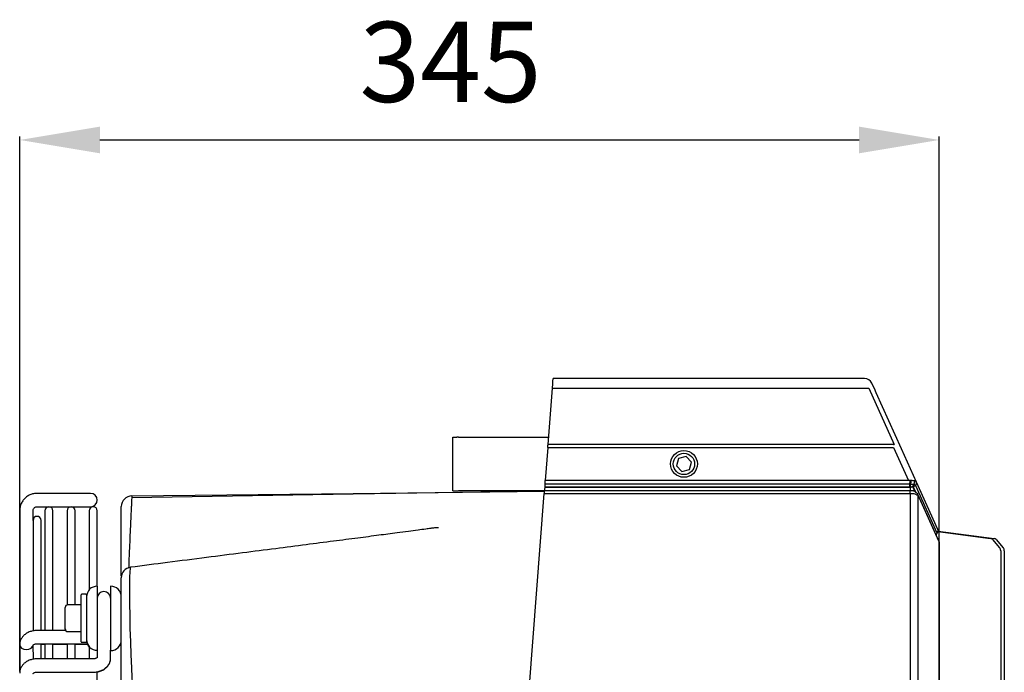
# Model space of a CAD drawing. Units: inches. Extents: x 13 to 8985, y 6 to 2976.
# Drawn here: x 2130 to 2499, y 2045 to 2289 of the extents above; entities that cross this region are included whole.
import ezdxf

# ---------------------------------------------------------------- set-up
doc = ezdxf.new("R2010")
doc.units = ezdxf.units.IN
doc.header["$MEASUREMENT"] = 0
doc.layers.add('Flowair1', color=7, linetype='Continuous')
doc.layers.add('Wymiary', color=8, linetype='Continuous')
doc.styles.get("Standard").update_dxf_attribs({"font": 'arial.ttf'})
doc.dimstyles.new('ISO-25', dxfattribs={"dimtxt": 2.5, "dimasz": 2.5, "dimexe": 1.25, "dimexo": 0.625, "dimtad": 1, "dimtxsty": 'Standard', "dimcen": 2.5, "dimadec": 0, "dimazin": 0, "dimtfac": 1, "dimtmove": 0, "dimatfit": 3, "dimfxl": 1, "dimarcsym": 0})

# ---------------------------------------------------------------- blocks, each defined once
blk = doc.blocks.new('*D8')
at = {"layer": 'Defpoints', "color": 0, "transparency": 16777216}
for p in [(2474.43, 2244.03), (2474.43, 2093.43), (2130.43, 2044.54)]:
    blk.add_point(p, dxfattribs=at)
at = {"layer": 'Wymiary', "color": 0, "lineweight": -2, "transparency": 16777216}
for p, q in [((2130.43, 2045.16), (2130.43, 2245.28)), ((2160.43, 2244.03), (2444.43, 2244.03)), ((2474.43, 2094.06), (2474.43, 2245.28))]:
    blk.add_line(p, q, dxfattribs=at)
at = {"layer": 'Wymiary', "color": 0, "transparency": 16777216}
for points in [[(2160.43, 2249.03), (2160.43, 2239.03), (2130.43, 2244.03)], [(2444.43, 2249.03), (2444.43, 2239.03), (2474.43, 2244.03)]]:
    blk.add_solid(points, dxfattribs=at)
at = {"layer": 'Wymiary', "color": 0, "transparency": 16777216, "insert": (2291.63, 2269.36), "char_height": 30, "attachment_point": 5}
blk.add_mtext('345', dxfattribs=at)

msp = doc.modelspace()

# ---------------------------------------------------------------- linework, layer by layer
at = {"layer": 'Flowair1'}
for p, q in [((2446.492, 2154.787), (2329.976, 2154.787)), ((2328.083, 2130.062), (2329.694, 2151.104)), ((2329.694, 2151.104), (2448.126, 2151.104)), ((2448.126, 2151.104), (2457.605, 2130.069)), ((2460.301, 2128.444), (2450.862, 2149.392)), ((2292.433, 2132.787), (2293.933, 2132.787)), ((2292.433, 2112.787), (2292.433, 2132.787)), ((2294.533, 2132.787), (2293.933, 2132.787)), ((2294.533, 2132.787), (2328.291, 2132.787)), ((2328.001, 2128.993), (2327.048, 2116.544)), ((2328.001, 2128.993), (2457.367, 2128.993)), ((2457.367, 2130.062), (2328.083, 2130.062)), ((2457.367, 2128.993), (2462.977, 2116.544)), ((2379.724, 2125.567), (2376.924, 2124.864)), ((2381.733, 2123.493), (2379.724, 2125.567)), ((2465.917, 2115.98), (2460.301, 2128.444)), ((2376.924, 2124.864), (2376.133, 2122.088)), ((2376.133, 2122.088), (2378.141, 2120.015)), ((2380.941, 2120.717), (2381.733, 2123.493)), ((2378.141, 2120.015), (2380.941, 2120.717)), ((2326.952, 2115.299), (2462.977, 2115.299)), ((2462.977, 2116.544), (2327.048, 2116.544)), ((2463.597, 2116.577), (2462.977, 2116.544)), ((2462.977, 2115.299), (2463.412, 2115.284)), ((2463.412, 2115.284), (2463.668, 2115.262)), ((2463.412, 2114.182), (2463.412, 2115.284)), ((2463.957, 2116.563), (2463.597, 2116.577)), ((2464.89, 2115.209), (2464.878, 2115.195)), ((2465.477, 2114.79), (2465.479, 2114.787)), ((2465.504, 2114.744), (2473.48, 2097.045)), ((2465.87, 2116.054), (2465.866, 2116.059)), ((2473.893, 2098.281), (2465.917, 2115.98)), ((2156.933, 2111.787), (2136.933, 2111.787)), ((2292.433, 2112.787), (2293.933, 2112.787)), ((2293.933, 2112.787), (2294.533, 2112.787)), ((2326.76, 2112.787), (2294.533, 2112.787)), ((2321.056, 2038.301), (2326.681, 2111.755)), ((2326.681, 2111.755), (2463.573, 2111.755)), ((2463.573, 2112.682), (2326.752, 2112.682)), ((2326.867, 2114.182), (2326.851, 2113.98)), ((2463.629, 2113.98), (2326.851, 2113.98)), ((2326.867, 2114.182), (2463.412, 2114.182)), ((2463.412, 2114.182), (2463.674, 2114.182)), ((2463.573, 2111.755), (2463.573, 2112.682)), ((2463.629, 2112.682), (2463.573, 2112.682)), ((2463.573, 2111.755), (2463.657, 2111.755)), ((2463.573, 2111.755), (2463.573, 1719.823)), ((2463.674, 2114.182), (2463.629, 2113.98)), ((2463.629, 2112.682), (2463.629, 2113.98)), ((2463.657, 2111.755), (2464.017, 2111.757)), ((2465.432, 2112.291), (2464.785, 2113.726)), ((2464.795, 2112.709), (2464.824, 2112.682)), ((2464.831, 2113.935), (2464.833, 2113.931)), ((2464.833, 2113.931), (2465.635, 2112.152)), ((2474.33, 2093.903), (2466.472, 2111.342)), ((2466.554, 2110.931), (2474.412, 2093.492)), ((2466.554, 1720.646), (2466.554, 2110.931)), ((2130.433, 2105.287), (2130.433, 2055.138)), ((2135.433, 2101.681), (2135.433, 2105.287)), ((2136.933, 2106.787), (2156.933, 2106.787)), ((2139.865, 2105.287), (2139.865, 2060.363)), ((2142.865, 2060.363), (2142.865, 2105.287)), ((2148.149, 2105.287), (2148.149, 2070.005)), ((2151.149, 2070.046), (2151.149, 2105.287)), ((2156.433, 2105.287), (2156.433, 2075.692)), ((2159.433, 2077.046), (2159.433, 2105.287)), ((2135.433, 2101.681), (2135.433, 2060.263)), ((2138.433, 2060.363), (2138.433, 2101.681)), ((2473.936, 2097.489), (2493.562, 2094.947)), ((2473.975, 2097.659), (2494.913, 2094.947)), ((2474.429, 2092.915), (2474.41, 2092.915)), ((2474.41, 2092.915), (2474.41, 1738.663)), ((2474.412, 2093.492), (2474.416, 2093.433)), ((2474.429, 2092.915), (2474.432, 2093.433)), ((2474.429, 1738.663), (2474.429, 2092.915)), ((2494.367, 2094.5), (2497.021, 2091.435)), ((2495.718, 2094.5), (2498.372, 2091.435)), ((2497.416, 2090.332), (2497.416, 2074.64)), ((2498.767, 2090.332), (2498.767, 1935.625)), ((2153.433, 2058.826), (2153.433, 2073.846)), ((2155.233, 2074.046), (2153.633, 2074.046)), ((2155.433, 2073.846), (2155.433, 2058.826)), ((2159.433, 2077.046), (2159.433, 2073.535)), ((2164.433, 2077.046), (2164.433, 2073.535)), ((2497.416, 2074.64), (2497.416, 2028.659)), ((2153.433, 2070.046), (2148.433, 2070.046)), ((2159.433, 2073.535), (2159.433, 2053.046)), ((2164.433, 2073.535), (2164.433, 2053.046)), ((2147.433, 2062.219), (2147.433, 2069.046)), ((2147.545, 2060.468), (2136.933, 2060.468)), ((2147.433, 2061.046), (2147.433, 2062.219)), ((2147.433, 2060.927), (2147.433, 2061.046)), ((2148.433, 2060.046), (2153.433, 2060.046)), ((2136.933, 2055.468), (2155.757, 2055.468)), ((2138.433, 2055.363), (2139.865, 2055.363)), ((2138.433, 2049.753), (2138.433, 2055.363)), ((2139.865, 2055.363), (2139.865, 2049.837)), ((2142.865, 2055.363), (2148.149, 2055.363)), ((2142.865, 2049.837), (2142.865, 2055.363)), ((2148.149, 2055.363), (2148.149, 2049.837)), ((2151.149, 2055.363), (2155.804, 2055.363)), ((2151.149, 2049.837), (2151.149, 2055.363)), ((2153.433, 2056.246), (2153.433, 2058.826)), ((2153.633, 2056.046), (2155.233, 2056.046)), ((2155.433, 2058.826), (2155.433, 2056.246)), ((2130.433, 2055.138), (2130.433, 2044.536)), ((2135.433, 2052.48), (2135.433, 2055.138)), ((2135.433, 2052.38), (2135.433, 2049.649)), ((2156.433, 2054.4), (2156.433, 2049.837)), ((2159.433, 2053.046), (2159.433, 2050.195)), ((2164.433, 2050.195), (2164.433, 2053.046)), ((2157.933, 2049.865), (2136.933, 2049.865)), ((2164.433, 2050.08), (2164.433, 2050.195)), ((2136.933, 2044.865), (2157.933, 2044.865)), ((2159.433, 1786.684), (2159.433, 2044.928))]:
    msp.add_line(p, q, dxfattribs=at)
at = {"layer": 'Flowair1', "flags": 128}
for points in [[(2329.694, 2151.104), (2329.817, 2152.713), (2329.905, 2153.864), (2329.958, 2154.556), (2329.976, 2154.787)], [(2450.862, 2149.392), (2450.148, 2150.976), (2449.636, 2152.111), (2449.329, 2152.792), (2449.227, 2153.02)], [(2328.001, 2128.993), (2328.025, 2129.304), (2328.045, 2129.574), (2328.062, 2129.796), (2328.075, 2129.96), (2328.083, 2130.062)], [(2326.952, 2115.299), (2326.939, 2115.125), (2326.923, 2114.919), (2326.905, 2114.687), (2326.886, 2114.439), (2326.867, 2114.182)], [(2326.952, 2115.299), (2326.963, 2115.433), (2326.975, 2115.594), (2326.989, 2115.774), (2327.003, 2115.966), (2327.019, 2116.164), (2327.033, 2116.359), (2327.048, 2116.544)], [(2463.674, 2114.182), (2463.673, 2114.336), (2463.672, 2114.488), (2463.671, 2114.636), (2463.671, 2114.779), (2463.67, 2114.915), (2463.669, 2115.041), (2463.669, 2115.158), (2463.668, 2115.262)], [(2326.812, 2112.542), (2255.147, 2111.419), (2172.346, 2110.12)], [(2172.387, 2110.826), (2255.148, 2111.781), (2326.746, 2112.606)], [(2326.681, 2111.755), (2326.696, 2111.951), (2326.71, 2112.14), (2326.724, 2112.314), (2326.735, 2112.466), (2326.745, 2112.59), (2326.752, 2112.682)], [(2326.851, 2113.98), (2326.83, 2113.705), (2326.81, 2113.441), (2326.791, 2113.197), (2326.775, 2112.984), (2326.762, 2112.81), (2326.752, 2112.682)], [(2464.466, 2114.174), (2464.281, 2114.131), (2464.075, 2114.083), (2463.855, 2114.032), (2463.629, 2113.98)], [(2465.588, 2112.166), (2465.708, 2112.12), (2465.777, 2112.079)], [(2171.927, 2084.118), (2171.761, 2083.693), (2171.633, 2082.472), (2171.543, 2080.439), (2171.493, 2077.754), (2171.481, 2074.343), (2171.508, 2070.455), (2171.576, 2066.016), (2171.685, 2061.281), (2171.838, 2056.194), (2172.016, 2051.358), (2172.229, 2046.473), (2172.409, 2042.881), (2172.601, 2039.434), (2172.601, 2039.433), (2172.601, 2039.433)], [(2155.751, 2055.363), (2156.107, 2054.705), (2156.433, 2054.282)], [(2130.433, 2055.138), (2130.623, 2054.462), (2131.165, 2053.889), (2131.976, 2053.506), (2132.933, 2053.371), (2133.889, 2053.506), (2134.7, 2053.889), (2135.242, 2054.462), (2135.427, 2055.015)]]:
    msp.add_lwpolyline(points, dxfattribs=at)
at = {"layer": 'Flowair1'}
for radius in [5, 4]:
    msp.add_circle((2378.933, 2122.791), radius, dxfattribs=at)
for centre, radius, start, end in [((2446.492, 2151.787), 3, 24.25712, 90), ((2458.059, 2116.713), 5.54, 345.06164, 358.59911), ((2460.295, 2116.693), 3.665, 337.01991, 357.97105), ((2466.197, 2113.575), 1.412, 120.6373, 165.23355), ((2464.948, 2115.646), 1.006, 301.73726, 24.22968), ((2156.933, 2109.287), 2.5, 270, 90), ((2172.433, 2106.827), 4, 90.66063, 180), ((2465.62, 2110.959), 0.934, 358.30637, 23.79293), ((2141.365, 2105.287), 1.5, 0, 180), ((2149.649, 2105.287), 1.5, 0, 180), ((2157.933, 2105.287), 1.5, 0, 180), ((2136.933, 2101.681), 1.5, 0, 180), ((2472.996, 2097.894), 0.977, 299.69576, 23.33365), ((2473.479, 2093.52), 0.934, 358.30227, 24.22766), ((2493.38, 2093.671), 1.289, 40.01242, 81.86486), ((2494.731, 2093.671), 1.289, 40.01242, 81.86486), ((2495.728, 2090.349), 1.689, 359.42859, 40.03881), ((2497.079, 2090.349), 1.689, 359.42859, 40.03881), ((2172.433, 2080.156), 4, 97.1934, 180.01284), ((2153.633, 2073.846), 0.2, 90, 180), ((2155.233, 2073.846), 0.2, 0, 90), ((2159.433, 2073.046), 4, 90, 180), ((2161.933, 2072.546), 2.5, 0, 180), ((2164.433, 2073.046), 4, 0, 90), ((2148.433, 2069.046), 1, 90, 180), ((2148.433, 2061.046), 1, 180, 270), ((2148.433, 2060.927), 1, 180, 207.35889), ((2153.633, 2056.246), 0.2, 180, 270), ((2155.233, 2056.246), 0.2, 270, 0), ((2159.433, 2057.046), 4, 180, 270), ((2164.433, 2056.927), 4, 270, 0)]:
    msp.add_arc(centre, radius, start, end, dxfattribs=at)
for centre, major_axis, ratio, start_param, end_param in [((2457.057, 2130.303), (1.122, -0.07), 0.205702, 5.0051587, 5.2355281), ((2463.629, 2113.98), (1.145, -0.374), 0.4664896, 0.2110436, 0.914213), ((2475.323, 2092.915), (0, 8), 0.1141874, 1.4985529, 1.5707963)]:
    msp.add_ellipse(centre, major_axis=major_axis, ratio=ratio, start_param=start_param, end_param=end_param, dxfattribs=at)
for points, knots in [([(2463.668, 2115.262), (2463.903, 2115.247), (2464.356, 2115.217), (2464.735, 2115.215), (2464.89, 2115.209), (2464.89, 2115.209)], [0, 0, 0, 0, 0.5186756, 0.9992309, 1, 1, 1, 1]), ([(2463.674, 2114.182), (2463.722, 2114.194), (2463.918, 2114.241), (2464.217, 2114.314), (2464.428, 2114.367), (2464.515, 2114.389)], [0, 0, 0, 0, 0.1621815, 0.6529644, 1, 1, 1, 1]), ([(2465.186, 2116.479), (2465.156, 2116.48), (2464.984, 2116.489), (2464.595, 2116.516), (2464.167, 2116.547), (2463.957, 2116.563)], [0, 0, 0, 0, 0.096634, 0.5556093, 1, 1, 1, 1]), ([(2464.878, 2115.195), (2464.867, 2115.181), (2464.773, 2115.057), (2464.631, 2114.798), (2464.544, 2114.522), (2464.516, 2114.392), (2464.515, 2114.389)], [0, 0, 0, 0, 0.0649083, 0.5683337, 0.9903393, 1, 1, 1, 1]), ([(2464.515, 2114.389), (2464.555, 2114.355), (2464.618, 2114.302), (2464.737, 2114.171), (2464.811, 2114.05), (2464.827, 2113.958), (2464.831, 2113.935)], [0, 0, 0, 0, 0.2237785, 0.3457024, 0.837971, 1, 1, 1, 1]), ([(2464.878, 2115.195), (2465.039, 2115.11), (2465.335, 2114.953), (2465.432, 2114.842), (2465.477, 2114.79)], [0, 0, 0, 0, 0.5408505, 1, 1, 1, 1]), ([(2464.89, 2115.209), (2464.956, 2115.293), (2465.087, 2115.462), (2465.208, 2115.787), (2465.254, 2116.122), (2465.226, 2116.348), (2465.193, 2116.459), (2465.187, 2116.476), (2465.186, 2116.479)], [0, 0, 0, 0, 0.2372347, 0.4743758, 0.7135712, 0.956209, 0.9925579, 1, 1, 1, 1]), ([(2465.866, 2116.059), (2465.803, 2116.115), (2465.679, 2116.224), (2465.395, 2116.376), (2465.217, 2116.464), (2465.186, 2116.479)], [0, 0, 0, 0, 0.4568952, 0.9057017, 1, 1, 1, 1]), ([(2465.479, 2114.787), (2465.481, 2114.785), (2465.491, 2114.771), (2465.498, 2114.757), (2465.504, 2114.744)], [0, 0, 0, 0, 0.1572859, 1, 1, 1, 1]), ([(2465.917, 2115.98), (2465.906, 2116.002), (2465.892, 2116.028), (2465.873, 2116.051), (2465.87, 2116.054)], [0, 0, 0, 0, 0.8424876, 1, 1, 1, 1]), ([(2136.933, 2111.787), (2136.616, 2111.773), (2135.822, 2111.739), (2134.581, 2111.401), (2133.299, 2110.741), (2132.192, 2109.811), (2131.315, 2108.663), (2130.715, 2107.351), (2130.46, 2106.196), (2130.439, 2105.502), (2130.433, 2105.287)], [0, 0, 0, 0, 0.0932098, 0.2336458, 0.3742417, 0.5148368, 0.6554327, 0.7960287, 0.9366243, 1, 1, 1, 1]), ([(2172.387, 2110.826), (2172.385, 2110.799), (2172.384, 2110.767), (2172.352, 2110.145), (2172.347, 2110.042)], [0, 0, 0, 0, 0.8331761, 1, 1, 1, 1]), ([(2464.824, 2112.682), (2464.64, 2112.683), (2464.266, 2112.685), (2463.843, 2112.683), (2463.629, 2112.682)], [0, 0, 0, 0, 0.4931066, 1, 1, 1, 1]), ([(2464.017, 2111.757), (2464.159, 2111.758), (2464.456, 2111.759), (2464.734, 2111.758), (2464.878, 2111.757)], [0, 0, 0, 0, 0.4788712, 1, 1, 1, 1]), ([(2465.588, 2112.166), (2465.573, 2112.179), (2465.539, 2112.21), (2465.374, 2112.345), (2465.125, 2112.519), (2464.855, 2112.674), (2464.795, 2112.709)], [0, 0, 0, 0, 0.0834378, 0.1937179, 0.8202266, 1, 1, 1, 1]), ([(2464.878, 2111.757), (2465.196, 2111.624), (2465.575, 2111.465), (2465.902, 2111.315), (2465.977, 2111.279), (2466.009, 2111.264)], [0, 0, 0, 0, 0.7506557, 0.891818, 1, 1, 1, 1]), ([(2466.466, 2111.333), (2466.456, 2111.361), (2466.41, 2111.498), (2466.244, 2111.693), (2466.028, 2111.899), (2465.858, 2112.019), (2465.775, 2112.077)], [0, 0, 0, 0, 0.0727465, 0.3464247, 0.6835627, 1, 1, 1, 1]), ([(2466.009, 2111.264), (2466.141, 2111.2), (2466.412, 2111.07), (2466.506, 2110.978), (2466.554, 2110.931)], [0, 0, 0, 0, 0.487131, 1, 1, 1, 1]), ([(2172.347, 2110.042), (2172.33, 2109.701), (2172.301, 2109.11), (2172.224, 2107.574), (2172.142, 2105.907), (2172.044, 2103.879), (2171.912, 2101.124), (2171.74, 2097.434), (2171.521, 2092.486), (2171.33, 2087.981), (2171.213, 2084.857), (2171.177, 2083.916)], [0, 0, 0, 0, 0.1294344, 0.2244887, 0.3195427, 0.415268, 0.5109929, 0.6525084, 0.7940222, 0.9379553, 1, 1, 1, 1]), ([(2135.433, 2105.287), (2135.436, 2105.36), (2135.447, 2105.618), (2135.602, 2106.051), (2135.973, 2106.485), (2136.448, 2106.745), (2136.785, 2106.774), (2136.933, 2106.787)], [0, 0, 0, 0, 0.0935058, 0.3296948, 0.570473, 0.8114701, 1, 1, 1, 1]), ([(2168.433, 2080.801), (2168.433, 2081.621), (2168.433, 2084.522), (2168.433, 2088.826), (2168.433, 2093.684), (2168.433, 2098.223), (2168.433, 2102.171), (2168.433, 2104.952), (2168.433, 2106.547), (2168.433, 2106.733), (2168.433, 2106.827)], [0, 0, 0, 0, 0.0468979, 0.1659323, 0.2869287, 0.4079264, 0.5677681, 0.7287229, 0.8640348, 1, 1, 1, 1]), ([(2287.066, 2098.857), (2287.067, 2098.861), (2287.073, 2098.887), (2287.011, 2098.919), (2286.816, 2098.938), (2286.492, 2098.924), (2286.06, 2098.883), (2285.28, 2098.793), (2284.027, 2098.629), (2282.011, 2098.359), (2279.22, 2097.987), (2275.617, 2097.508), (2270.75, 2096.865), (2264.451, 2096.038), (2256.545, 2095.006), (2247.468, 2093.827), (2237.222, 2092.502), (2225.884, 2091.042), (2213.468, 2089.446), (2199.988, 2087.718), (2186.017, 2085.928), (2176.535, 2084.714), (2171.926, 2084.124)], [0, 0, 0, 0, 0.0008195, 0.0046994, 0.0081225, 0.0114945, 0.0152262, 0.0196234, 0.0310785, 0.0464265, 0.0719059, 0.1030223, 0.1397662, 0.1979968, 0.2663512, 0.3448076, 0.4333458, 0.5319477, 0.6385692, 0.7548692, 0.8808362, 1, 1, 1, 1]), ([(2473.48, 2097.045), (2473.494, 2096.986), (2473.522, 2096.871), (2473.441, 2096.643), (2473.336, 2096.442), (2473.27, 2096.315), (2473.256, 2096.288)], [0, 0, 0, 0, 0.3763254, 0.7263244, 0.9408253, 1, 1, 1, 1]), ([(2473.274, 2096.248), (2473.304, 2096.302), (2473.408, 2096.485), (2473.642, 2096.815), (2473.887, 2097.19), (2474.015, 2097.712), (2473.998, 2098.096), (2473.897, 2098.25), (2473.883, 2098.271)], [0, 0, 0, 0, 0.069986, 0.2374358, 0.5554508, 0.7758142, 0.9689156, 1, 1, 1, 1]), ([(2474.414, 2093.436), (2474.418, 2093.495), (2474.431, 2093.661), (2474.368, 2093.806), (2474.327, 2093.899)], [0, 0, 0, 0, 0.3576002, 1, 1, 1, 1]), ([(2168.433, 2040.08), (2168.433, 2041.3), (2168.433, 2043.731), (2168.433, 2047.574), (2168.433, 2051.735), (2168.433, 2056.035), (2168.433, 2060.349), (2168.433, 2064.515), (2168.433, 2068.366), (2168.433, 2071.816), (2168.433, 2074.751), (2168.433, 2077.117), (2168.433, 2078.845), (2168.433, 2079.959), (2168.433, 2080.089), (2168.433, 2080.154)], [0, 0, 0, 0, 0.0748364, 0.1492679, 0.2257561, 0.3022445, 0.3812722, 0.460306, 0.5381297, 0.6159413, 0.6932184, 0.7705225, 0.8470277, 0.9235121, 1, 1, 1, 1]), ([(2136.933, 2060.468), (2136.651, 2060.459), (2135.882, 2060.435), (2134.641, 2060.181), (2133.294, 2059.634), (2132.165, 2058.856), (2131.304, 2057.914), (2130.732, 2056.882), (2130.466, 2055.932), (2130.441, 2055.345), (2130.433, 2055.138)], [0, 0, 0, 0, 0.0860097, 0.2352377, 0.3869007, 0.5406884, 0.6744294, 0.8039127, 0.9307098, 1, 1, 1, 1]), ([(2135.399, 2054.97), (2135.397, 2054.966), (2135.387, 2054.937), (2135.45, 2055.039), (2135.705, 2055.207), (2136.116, 2055.373), (2136.557, 2055.458), (2136.837, 2055.465), (2136.933, 2055.468)], [0, 0, 0, 0, 0.0391614, 0.2768599, 0.4776629, 0.6835468, 0.8913155, 1, 1, 1, 1]), ([(2136.933, 2049.865), (2136.651, 2049.857), (2135.882, 2049.833), (2134.641, 2049.578), (2133.294, 2049.032), (2132.165, 2048.253), (2131.304, 2047.312), (2130.732, 2046.279), (2130.466, 2045.329), (2130.441, 2044.743), (2130.433, 2044.536)], [0, 0, 0, 0, 0.0860097, 0.2352376, 0.3869006, 0.5406885, 0.6744295, 0.8039125, 0.9307098, 1, 1, 1, 1]), ([(2159.466, 2050.364), (2159.468, 2050.368), (2159.478, 2050.396), (2159.416, 2050.294), (2159.161, 2050.126), (2158.749, 2049.96), (2158.309, 2049.876), (2158.029, 2049.868), (2157.933, 2049.865)], [0, 0, 0, 0, 0.0391639, 0.2768568, 0.4776643, 0.6835529, 0.891309, 1, 1, 1, 1]), ([(2157.933, 2044.865), (2158.214, 2044.874), (2158.984, 2044.898), (2160.225, 2045.153), (2161.571, 2045.699), (2162.701, 2046.478), (2163.561, 2047.419), (2164.133, 2048.452), (2164.4, 2049.402), (2164.424, 2049.988), (2164.433, 2050.195)], [0, 0, 0, 0, 0.0860116, 0.2352383, 0.3869018, 0.5406905, 0.6744317, 0.8039142, 0.9307119, 1, 1, 1, 1]), ([(2159.433, 2044.927), (2159.69, 2044.97), (2160.435, 2045.096), (2161.569, 2045.595), (2162.701, 2046.362), (2163.561, 2047.306), (2164.133, 2048.337), (2164.4, 2049.287), (2164.424, 2049.873), (2164.433, 2050.08)], [0, 0, 0, 0, 0.0949821, 0.274479, 0.4565068, 0.6147745, 0.7679921, 0.9180209, 1, 1, 1, 1]), ([(2135.399, 2044.367), (2135.397, 2044.363), (2135.387, 2044.335), (2135.45, 2044.437), (2135.705, 2044.605), (2136.116, 2044.77), (2136.557, 2044.855), (2136.837, 2044.863), (2136.933, 2044.865)], [0, 0, 0, 0, 0.0391597, 0.2768603, 0.4776636, 0.6835478, 0.8913149, 1, 1, 1, 1])]:
    msp.add_open_spline(points, degree=3, knots=knots, dxfattribs=at)

# ---------------------------------------------------------------- dimensions: what is measured, and where the dimension line sits
at = {"layer": 'Wymiary'}
dim = msp.add_linear_dim(base=(2474.432, 2244.032), p1=(2130.433, 2044.537), p2=(2474.432, 2093.433), dimstyle='ISO-25', override={"dimtxt": 30, "dimasz": 30, "dimgap": 10, "dimdec": 0, "dimrnd": 5, "dimdle": 0}, dxfattribs=at)
dim.commit()
dim.dimension.update_dxf_attribs({"geometry": '*D8', "text_midpoint": (2291.629, 2244.032), "dimtype": 160})

doc.saveas('drawing.dxf')
